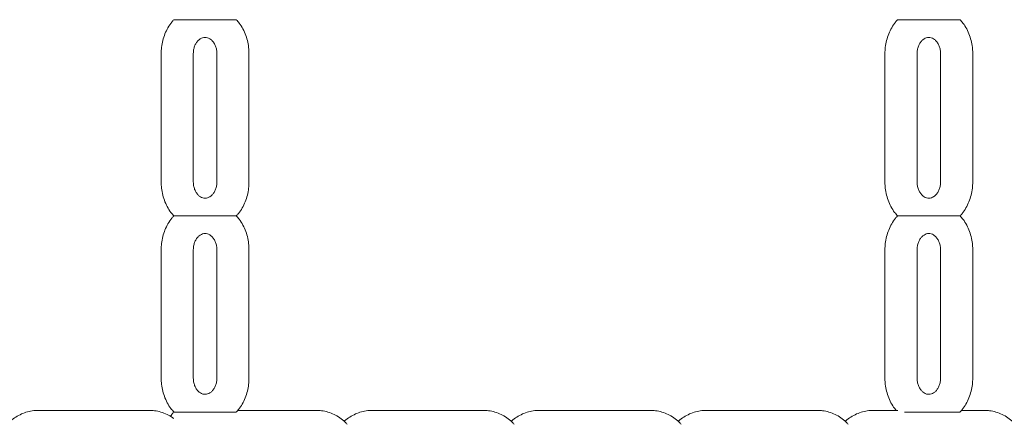
# Model space of a CAD drawing. Extents: x 0 to 98837, y -4005 to 54954.
# Drawn here: x 72057 to 72363, y 19751 to 19877 of the extents above; entities that cross this region are included whole.
import ezdxf

# ---------------------------------------------------------------- set-up
doc = ezdxf.new("R2010")
doc.units = 0
doc.header["$LTSCALE"] = 100
doc.header["$MEASUREMENT"] = 0
doc.layers.get('0').update_dxf_attribs({"linetype": 'CONTINUOUS'})

msp = doc.modelspace()

# ---------------------------------------------------------------- linework, layer by layer
at = {"color": 7, "linetype": 'Continuous', "lineweight": 0}
for p, q in [((72100.93, 19866.22), (72100.93, 19826.22)), ((72110.93, 19826.22), (72110.93, 19866.22)), ((72118.25, 19866.22), (72118.25, 19826.22)), ((72128.25, 19826.22), (72128.25, 19866.22)), ((72326.1, 19866.22), (72326.1, 19826.22)), ((72336.1, 19826.22), (72336.1, 19866.22)), ((72343.42, 19866.22), (72343.42, 19826.22)), ((72353.42, 19826.22), (72353.42, 19866.22)), ((72100.93, 19805.22), (72100.93, 19765.22)), ((72110.93, 19765.22), (72110.93, 19805.22)), ((72118.25, 19805.22), (72118.25, 19765.22)), ((72128.25, 19765.22), (72128.25, 19805.22)), ((72326.1, 19805.22), (72326.1, 19765.22)), ((72336.1, 19765.22), (72336.1, 19805.22)), ((72343.42, 19805.22), (72343.42, 19765.22)), ((72353.42, 19765.22), (72353.42, 19805.22)), ((72097.27, 19755.22), (72062.63, 19755.22)), ((72149.23, 19755.22), (72124.76, 19755.22)), ((72201.19, 19755.22), (72166.55, 19755.22)), ((72253.15, 19755.22), (72218.51, 19755.22)), ((72305.12, 19755.22), (72270.47, 19755.22)), ((72330.07, 19755.22), (72322.44, 19755.22)), ((72357.08, 19755.22), (72349.92, 19755.22))]:
    msp.add_line(p, q, dxfattribs=at)
for points, knots in [([(72104.86, 19876.71), (72104.64, 19876.47), (72103.94, 19875.73), (72103, 19874.26), (72102.06, 19872.34), (72101.39, 19870.28), (72101, 19868.22), (72100.95, 19866.86), (72100.93, 19866.22)], [0, 0, 0, 0, 0.086866, 0.2721, 0.458675, 0.646412, 0.8351, 1, 1, 1, 1]), ([(72104.85, 19876.72), (72104.84, 19876.72), (72104.81, 19876.72), (72104.84, 19876.72), (72104.86, 19876.72)], [0, 0, 0, 0, 0.300657, 1, 1, 1, 1]), ([(72104.86, 19876.72), (72104.96, 19876.72), (72105.15, 19876.72), (72105.93, 19876.72), (72106.98, 19876.72), (72108.48, 19876.72), (72110.23, 19876.72), (72112.03, 19876.72), (72113.64, 19876.72), (72115.19, 19876.72), (72116.71, 19876.72), (72118.21, 19876.72), (72119.7, 19876.72), (72121.14, 19876.72), (72122.37, 19876.72), (72123.49, 19876.72), (72124.26, 19876.72), (72124.3, 19876.72), (72124.32, 19876.72)], [0, 0, 0, 0, 0.047934, 0.095916, 0.143255, 0.195034, 0.27642, 0.344766, 0.41293, 0.481011, 0.549065, 0.617114, 0.68517, 0.75326, 0.821448, 0.874217, 0.957866, 1, 1, 1, 1]), ([(72128.25, 19866.22), (72128.24, 19866.67), (72128.21, 19867.85), (72127.92, 19869.74), (72127.31, 19871.86), (72126.41, 19873.85), (72125.41, 19875.5), (72124.62, 19876.37), (72124.31, 19876.72)], [0, 0, 0, 0, 0.115049, 0.305038, 0.495454, 0.685974, 0.876298, 1, 1, 1, 1]), ([(72330.03, 19876.71), (72329.81, 19876.47), (72329.11, 19875.73), (72328.17, 19874.26), (72327.22, 19872.34), (72326.56, 19870.28), (72326.16, 19868.22), (72326.12, 19866.86), (72326.1, 19866.22)], [0, 0, 0, 0, 0.086866, 0.2721, 0.458675, 0.646412, 0.8351, 1, 1, 1, 1]), ([(72330.02, 19876.72), (72330.01, 19876.72), (72329.97, 19876.72), (72330.01, 19876.72), (72330.03, 19876.72)], [0, 0, 0, 0, 0.300657, 1, 1, 1, 1]), ([(72330.03, 19876.72), (72330.12, 19876.72), (72330.32, 19876.72), (72331.1, 19876.72), (72332.15, 19876.72), (72333.65, 19876.72), (72335.4, 19876.72), (72337.2, 19876.72), (72338.81, 19876.72), (72340.36, 19876.72), (72341.88, 19876.72), (72343.38, 19876.72), (72344.87, 19876.72), (72346.3, 19876.72), (72347.53, 19876.72), (72348.66, 19876.72), (72349.42, 19876.72), (72349.47, 19876.72), (72349.48, 19876.72)], [0, 0, 0, 0, 0.047934, 0.095916, 0.143255, 0.195034, 0.27642, 0.344766, 0.41293, 0.481011, 0.549065, 0.617114, 0.68517, 0.75326, 0.821448, 0.874217, 0.957866, 1, 1, 1, 1]), ([(72353.42, 19866.22), (72353.41, 19866.67), (72353.38, 19867.85), (72353.08, 19869.74), (72352.48, 19871.86), (72351.57, 19873.85), (72350.58, 19875.5), (72349.79, 19876.37), (72349.48, 19876.72)], [0, 0, 0, 0, 0.115049, 0.305038, 0.495454, 0.685974, 0.876298, 1, 1, 1, 1]), ([(72110.93, 19866.22), (72110.93, 19866.4), (72110.95, 19866.97), (72111.12, 19867.93), (72111.53, 19869), (72112.09, 19869.88), (72112.75, 19870.56), (72113.46, 19871), (72114.19, 19871.23), (72114.92, 19871.24), (72115.66, 19871.03), (72116.38, 19870.6), (72117.05, 19869.94), (72117.63, 19869.04), (72118.05, 19867.95), (72118.23, 19866.97), (72118.25, 19866.39), (72118.25, 19866.22)], [0, 0, 0, 0, 0.02961, 0.096943, 0.164425, 0.232345, 0.301584, 0.37374, 0.451508, 0.538922, 0.620811, 0.693516, 0.761481, 0.833272, 0.902561, 0.970721, 1, 1, 1, 1]), ([(72336.1, 19866.22), (72336.1, 19866.4), (72336.11, 19866.97), (72336.29, 19867.93), (72336.69, 19869), (72337.26, 19869.88), (72337.92, 19870.56), (72338.63, 19871), (72339.36, 19871.23), (72340.08, 19871.24), (72340.82, 19871.03), (72341.54, 19870.6), (72342.22, 19869.94), (72342.8, 19869.04), (72343.22, 19867.95), (72343.4, 19866.97), (72343.41, 19866.39), (72343.42, 19866.22)], [0, 0, 0, 0, 0.02961, 0.096943, 0.164425, 0.232345, 0.301584, 0.37374, 0.451508, 0.538922, 0.620811, 0.693516, 0.761481, 0.833272, 0.902561, 0.970721, 1, 1, 1, 1]), ([(72100.93, 19826.22), (72100.94, 19825.78), (72100.97, 19824.6), (72101.26, 19822.7), (72101.87, 19820.58), (72102.77, 19818.59), (72103.77, 19816.95), (72104.55, 19816.07), (72104.86, 19815.73)], [0, 0, 0, 0, 0.115147, 0.305296, 0.495874, 0.686555, 0.877041, 1, 1, 1, 1]), ([(72118.25, 19826.22), (72118.25, 19826.04), (72118.23, 19825.47), (72118.06, 19824.51), (72117.65, 19823.45), (72117.09, 19822.56), (72116.43, 19821.89), (72115.72, 19821.44), (72114.99, 19821.22), (72114.26, 19821.2), (72113.52, 19821.41), (72112.8, 19821.84), (72112.13, 19822.5), (72111.55, 19823.4), (72111.13, 19824.49), (72110.95, 19825.47), (72110.93, 19826.05), (72110.93, 19826.22)], [0, 0, 0, 0, 0.02961, 0.096943, 0.164425, 0.232345, 0.301584, 0.37374, 0.451508, 0.538922, 0.620811, 0.693516, 0.761481, 0.833272, 0.902561, 0.970721, 1, 1, 1, 1]), ([(72124.31, 19815.73), (72124.54, 19815.96), (72125.23, 19816.71), (72126.18, 19818.18), (72127.12, 19820.1), (72127.79, 19822.16), (72128.18, 19824.22), (72128.23, 19825.58), (72128.25, 19826.22)], [0, 0, 0, 0, 0.087665, 0.272737, 0.459148, 0.646721, 0.835244, 1, 1, 1, 1]), ([(72326.1, 19826.22), (72326.11, 19825.78), (72326.14, 19824.6), (72326.43, 19822.7), (72327.04, 19820.58), (72327.94, 19818.59), (72328.93, 19816.95), (72329.72, 19816.07), (72330.03, 19815.73)], [0, 0, 0, 0, 0.115147, 0.305296, 0.495874, 0.686555, 0.877041, 1, 1, 1, 1]), ([(72343.42, 19826.22), (72343.41, 19826.04), (72343.4, 19825.47), (72343.22, 19824.51), (72342.82, 19823.45), (72342.26, 19822.56), (72341.6, 19821.89), (72340.89, 19821.44), (72340.16, 19821.22), (72339.43, 19821.2), (72338.69, 19821.41), (72337.97, 19821.84), (72337.3, 19822.5), (72336.71, 19823.4), (72336.29, 19824.49), (72336.11, 19825.47), (72336.1, 19826.05), (72336.1, 19826.22)], [0, 0, 0, 0, 0.02961, 0.096943, 0.164425, 0.232345, 0.301584, 0.37374, 0.451508, 0.538922, 0.620811, 0.693516, 0.761481, 0.833272, 0.902561, 0.970721, 1, 1, 1, 1]), ([(72349.48, 19815.73), (72349.7, 19815.96), (72350.4, 19816.71), (72351.34, 19818.18), (72352.29, 19820.1), (72352.95, 19822.16), (72353.35, 19824.22), (72353.4, 19825.58), (72353.42, 19826.22)], [0, 0, 0, 0, 0.087665, 0.272737, 0.459148, 0.646721, 0.835244, 1, 1, 1, 1]), ([(72104.86, 19815.71), (72104.64, 19815.47), (72103.94, 19814.73), (72103, 19813.26), (72102.06, 19811.34), (72101.39, 19809.28), (72101, 19807.22), (72100.95, 19805.86), (72100.93, 19805.22)], [0, 0, 0, 0, 0.086866, 0.2721, 0.458675, 0.646412, 0.8351, 1, 1, 1, 1]), ([(72104.85, 19815.72), (72104.84, 19815.72), (72104.81, 19815.72), (72104.84, 19815.72), (72104.86, 19815.72)], [0, 0, 0, 0, 0.300657, 1, 1, 1, 1]), ([(72104.86, 19815.72), (72104.96, 19815.72), (72105.15, 19815.72), (72105.93, 19815.72), (72106.98, 19815.72), (72108.48, 19815.72), (72110.23, 19815.72), (72112.03, 19815.72), (72113.64, 19815.72), (72115.19, 19815.72), (72116.71, 19815.72), (72118.21, 19815.72), (72119.7, 19815.72), (72121.14, 19815.72), (72122.37, 19815.72), (72123.49, 19815.72), (72124.26, 19815.72), (72124.3, 19815.72), (72124.32, 19815.72)], [0, 0, 0, 0, 0.047934, 0.095916, 0.143255, 0.195034, 0.27642, 0.344766, 0.41293, 0.481011, 0.549065, 0.617114, 0.68517, 0.75326, 0.821448, 0.874217, 0.957866, 1, 1, 1, 1]), ([(72128.25, 19805.22), (72128.24, 19805.67), (72128.21, 19806.85), (72127.92, 19808.74), (72127.31, 19810.86), (72126.41, 19812.85), (72125.41, 19814.5), (72124.62, 19815.37), (72124.31, 19815.72)], [0, 0, 0, 0, 0.1150494, 0.3050377, 0.4954537, 0.6859738, 0.876298, 1, 1, 1, 1]), ([(72330.03, 19815.71), (72329.81, 19815.47), (72329.11, 19814.73), (72328.17, 19813.26), (72327.22, 19811.34), (72326.56, 19809.28), (72326.16, 19807.22), (72326.12, 19805.86), (72326.1, 19805.22)], [0, 0, 0, 0, 0.0868659, 0.2721005, 0.4586747, 0.6464119, 0.8351002, 1, 1, 1, 1]), ([(72330.02, 19815.72), (72330.01, 19815.72), (72329.97, 19815.72), (72330.01, 19815.72), (72330.03, 19815.72)], [0, 0, 0, 0, 0.300657, 1, 1, 1, 1]), ([(72330.03, 19815.72), (72330.12, 19815.72), (72330.32, 19815.72), (72331.1, 19815.72), (72332.15, 19815.72), (72333.65, 19815.72), (72335.4, 19815.72), (72337.2, 19815.72), (72338.81, 19815.72), (72340.36, 19815.72), (72341.88, 19815.72), (72343.38, 19815.72), (72344.87, 19815.72), (72346.3, 19815.72), (72347.53, 19815.72), (72348.66, 19815.72), (72349.42, 19815.72), (72349.47, 19815.72), (72349.48, 19815.72)], [0, 0, 0, 0, 0.047934, 0.095916, 0.143255, 0.195034, 0.27642, 0.344766, 0.41293, 0.481011, 0.549065, 0.617114, 0.68517, 0.75326, 0.821448, 0.874217, 0.957866, 1, 1, 1, 1]), ([(72353.42, 19805.22), (72353.41, 19805.67), (72353.38, 19806.85), (72353.08, 19808.74), (72352.48, 19810.86), (72351.57, 19812.85), (72350.58, 19814.5), (72349.79, 19815.37), (72349.48, 19815.72)], [0, 0, 0, 0, 0.115049, 0.305038, 0.495454, 0.685974, 0.876298, 1, 1, 1, 1]), ([(72110.93, 19805.22), (72110.93, 19805.4), (72110.95, 19805.97), (72111.12, 19806.93), (72111.53, 19808), (72112.09, 19808.88), (72112.75, 19809.56), (72113.46, 19810), (72114.19, 19810.23), (72114.92, 19810.24), (72115.66, 19810.03), (72116.38, 19809.6), (72117.05, 19808.94), (72117.63, 19808.04), (72118.05, 19806.95), (72118.23, 19805.97), (72118.25, 19805.39), (72118.25, 19805.22)], [0, 0, 0, 0, 0.02961, 0.096943, 0.164425, 0.232345, 0.301584, 0.37374, 0.451508, 0.538922, 0.620811, 0.693516, 0.761481, 0.833272, 0.902561, 0.970721, 1, 1, 1, 1]), ([(72336.1, 19805.22), (72336.1, 19805.4), (72336.11, 19805.97), (72336.29, 19806.93), (72336.69, 19808), (72337.26, 19808.88), (72337.92, 19809.56), (72338.63, 19810), (72339.36, 19810.23), (72340.08, 19810.24), (72340.82, 19810.03), (72341.54, 19809.6), (72342.22, 19808.94), (72342.8, 19808.04), (72343.22, 19806.95), (72343.4, 19805.97), (72343.41, 19805.39), (72343.42, 19805.22)], [0, 0, 0, 0, 0.02961, 0.096943, 0.164425, 0.232345, 0.301584, 0.37374, 0.451508, 0.538922, 0.620811, 0.693516, 0.761481, 0.833272, 0.902561, 0.970721, 1, 1, 1, 1]), ([(72100.93, 19765.22), (72100.94, 19764.78), (72100.97, 19763.6), (72101.26, 19761.7), (72101.87, 19759.58), (72102.77, 19757.59), (72103.77, 19755.95), (72104.55, 19755.07), (72104.86, 19754.73)], [0, 0, 0, 0, 0.115147, 0.3052963, 0.4958737, 0.6865554, 0.8770409, 1, 1, 1, 1]), ([(72118.25, 19765.22), (72118.25, 19765.04), (72118.23, 19764.47), (72118.06, 19763.51), (72117.65, 19762.45), (72117.09, 19761.56), (72116.43, 19760.89), (72115.72, 19760.44), (72114.99, 19760.22), (72114.26, 19760.2), (72113.52, 19760.41), (72112.8, 19760.84), (72112.13, 19761.5), (72111.55, 19762.4), (72111.13, 19763.49), (72110.95, 19764.47), (72110.93, 19765.05), (72110.93, 19765.22)], [0, 0, 0, 0, 0.02961, 0.096943, 0.164425, 0.232345, 0.301584, 0.37374, 0.451508, 0.538922, 0.620811, 0.693516, 0.761481, 0.833272, 0.902561, 0.970721, 1, 1, 1, 1]), ([(72124.31, 19754.73), (72124.54, 19754.96), (72125.23, 19755.71), (72126.18, 19757.18), (72127.12, 19759.1), (72127.79, 19761.16), (72128.18, 19763.22), (72128.23, 19764.58), (72128.25, 19765.22)], [0, 0, 0, 0, 0.087665, 0.272737, 0.459148, 0.646721, 0.835244, 1, 1, 1, 1]), ([(72326.1, 19765.22), (72326.11, 19764.78), (72326.14, 19763.6), (72326.43, 19761.7), (72327.04, 19759.58), (72327.94, 19757.6), (72328.81, 19756.13), (72329.45, 19755.41), (72329.61, 19755.22)], [0, 0, 0, 0, 0.1221348, 0.3238236, 0.5259664, 0.7282198, 0.9302652, 1, 1, 1, 1]), ([(72343.42, 19765.22), (72343.41, 19765.04), (72343.4, 19764.47), (72343.22, 19763.51), (72342.82, 19762.45), (72342.26, 19761.56), (72341.6, 19760.89), (72340.89, 19760.44), (72340.16, 19760.22), (72339.43, 19760.2), (72338.69, 19760.41), (72337.97, 19760.84), (72337.3, 19761.5), (72336.71, 19762.4), (72336.29, 19763.49), (72336.11, 19764.47), (72336.1, 19765.05), (72336.1, 19765.22)], [0, 0, 0, 0, 0.02961, 0.096943, 0.164425, 0.232345, 0.301584, 0.37374, 0.451508, 0.538922, 0.620811, 0.693516, 0.761481, 0.833272, 0.902561, 0.970721, 1, 1, 1, 1]), ([(72349.48, 19754.73), (72349.7, 19754.96), (72350.4, 19755.71), (72351.34, 19757.18), (72352.29, 19759.1), (72352.95, 19761.16), (72353.35, 19763.22), (72353.4, 19764.58), (72353.42, 19765.22)], [0, 0, 0, 0, 0.087665, 0.272737, 0.459148, 0.646721, 0.835244, 1, 1, 1, 1]), ([(72062.63, 19755.22), (72062.18, 19755.21), (72061.07, 19755.17), (72059.33, 19754.83), (72057.44, 19754.16), (72055.69, 19753.18), (72054.52, 19752.38), (72054, 19751.85), (72053.96, 19751.81)], [0, 0, 0, 0, 0.142043, 0.35165, 0.561081, 0.770957, 0.981873, 1, 1, 1, 1]), ([(72104.84, 19752.69), (72104.74, 19752.77), (72104.1, 19753.3), (72102.76, 19754), (72100.86, 19754.75), (72099.01, 19755.15), (72097.8, 19755.2), (72097.27, 19755.22)], [0, 0, 0, 0, 0.047285, 0.301042, 0.552487, 0.801661, 1, 1, 1, 1]), ([(72158.78, 19750.9), (72158.57, 19751.14), (72157.89, 19751.92), (72156.52, 19752.97), (72154.73, 19754.02), (72152.82, 19754.75), (72150.97, 19755.16), (72149.76, 19755.2), (72149.23, 19755.22)], [0, 0, 0, 0, 0.087765, 0.280847, 0.472394, 0.662196, 0.850284, 1, 1, 1, 1]), ([(72166.55, 19755.22), (72166.1, 19755.21), (72164.99, 19755.17), (72163.25, 19754.83), (72161.36, 19754.16), (72159.61, 19753.18), (72158.44, 19752.38), (72157.93, 19751.85), (72157.88, 19751.81)], [0, 0, 0, 0, 0.142043, 0.35165, 0.561081, 0.770957, 0.981873, 1, 1, 1, 1]), ([(72210.74, 19750.9), (72210.53, 19751.14), (72209.85, 19751.92), (72208.48, 19752.97), (72206.7, 19754.02), (72204.78, 19754.75), (72202.93, 19755.16), (72201.73, 19755.2), (72201.19, 19755.22)], [0, 0, 0, 0, 0.087765, 0.280847, 0.472394, 0.662196, 0.850284, 1, 1, 1, 1]), ([(72218.51, 19755.22), (72218.06, 19755.21), (72216.96, 19755.17), (72215.21, 19754.83), (72213.32, 19754.16), (72211.57, 19753.18), (72210.4, 19752.38), (72209.89, 19751.85), (72209.85, 19751.81)], [0, 0, 0, 0, 0.142043, 0.35165, 0.561081, 0.770957, 0.981873, 1, 1, 1, 1]), ([(72262.7, 19750.9), (72262.49, 19751.14), (72261.81, 19751.92), (72260.44, 19752.97), (72258.66, 19754.02), (72256.74, 19754.75), (72254.89, 19755.16), (72253.69, 19755.2), (72253.15, 19755.22)], [0, 0, 0, 0, 0.087765, 0.280847, 0.472394, 0.662196, 0.850284, 1, 1, 1, 1]), ([(72270.47, 19755.22), (72270.03, 19755.21), (72268.92, 19755.17), (72267.17, 19754.83), (72265.28, 19754.16), (72263.53, 19753.18), (72262.36, 19752.38), (72261.85, 19751.85), (72261.81, 19751.81)], [0, 0, 0, 0, 0.142043, 0.35165, 0.561081, 0.770957, 0.981873, 1, 1, 1, 1]), ([(72314.66, 19750.9), (72314.45, 19751.14), (72313.77, 19751.92), (72312.41, 19752.97), (72310.62, 19754.02), (72308.7, 19754.75), (72306.85, 19755.16), (72305.65, 19755.2), (72305.12, 19755.22)], [0, 0, 0, 0, 0.087765, 0.280847, 0.472394, 0.662196, 0.850284, 1, 1, 1, 1]), ([(72322.44, 19755.22), (72321.99, 19755.21), (72320.88, 19755.17), (72319.13, 19754.83), (72317.25, 19754.16), (72315.49, 19753.18), (72314.33, 19752.38), (72313.81, 19751.85), (72313.77, 19751.81)], [0, 0, 0, 0, 0.142043, 0.35165, 0.561081, 0.770957, 0.981873, 1, 1, 1, 1]), ([(72366.63, 19750.9), (72366.41, 19751.14), (72365.73, 19751.92), (72364.37, 19752.97), (72362.58, 19754.02), (72360.67, 19754.75), (72358.82, 19755.16), (72357.61, 19755.2), (72357.08, 19755.22)], [0, 0, 0, 0, 0.087765, 0.280847, 0.472394, 0.662196, 0.850284, 1, 1, 1, 1]), ([(72104.86, 19754.71), (72104.63, 19754.48), (72104.23, 19754.07), (72103.92, 19753.57), (72103.79, 19753.36)], [0, 0, 0, 0, 0.567861, 1, 1, 1, 1]), ([(72104.85, 19754.72), (72104.84, 19754.72), (72104.81, 19754.72), (72104.84, 19754.72), (72104.86, 19754.72)], [0, 0, 0, 0, 0.300657, 1, 1, 1, 1]), ([(72104.86, 19754.72), (72104.96, 19754.72), (72105.15, 19754.72), (72105.93, 19754.72), (72106.98, 19754.72), (72108.48, 19754.72), (72110.23, 19754.72), (72112.03, 19754.72), (72113.64, 19754.72), (72115.19, 19754.72), (72116.71, 19754.72), (72118.21, 19754.72), (72119.7, 19754.72), (72121.14, 19754.72), (72122.37, 19754.72), (72123.49, 19754.72), (72124.26, 19754.72), (72124.3, 19754.72), (72124.32, 19754.72)], [0, 0, 0, 0, 0.047934, 0.095916, 0.143255, 0.195034, 0.27642, 0.344766, 0.41293, 0.481011, 0.549065, 0.617114, 0.68517, 0.75326, 0.821448, 0.874217, 0.957866, 1, 1, 1, 1]), ([(72332.19, 19754.72), (72332.59, 19754.72), (72333.65, 19754.72), (72335.4, 19754.72), (72337.2, 19754.72), (72338.81, 19754.72), (72340.36, 19754.72), (72341.88, 19754.72), (72343.38, 19754.72), (72344.87, 19754.72), (72346.3, 19754.72), (72347.53, 19754.72), (72348.66, 19754.72), (72349.42, 19754.72), (72349.47, 19754.72), (72349.48, 19754.72)], [0, 0, 0, 0, 0.058422, 0.153621, 0.233566, 0.313298, 0.392933, 0.472536, 0.552134, 0.631739, 0.711386, 0.791145, 0.85287, 0.950716, 1, 1, 1, 1])]:
    msp.add_open_spline(points, degree=3, knots=knots, dxfattribs=at)

doc.saveas('drawing.dxf')
